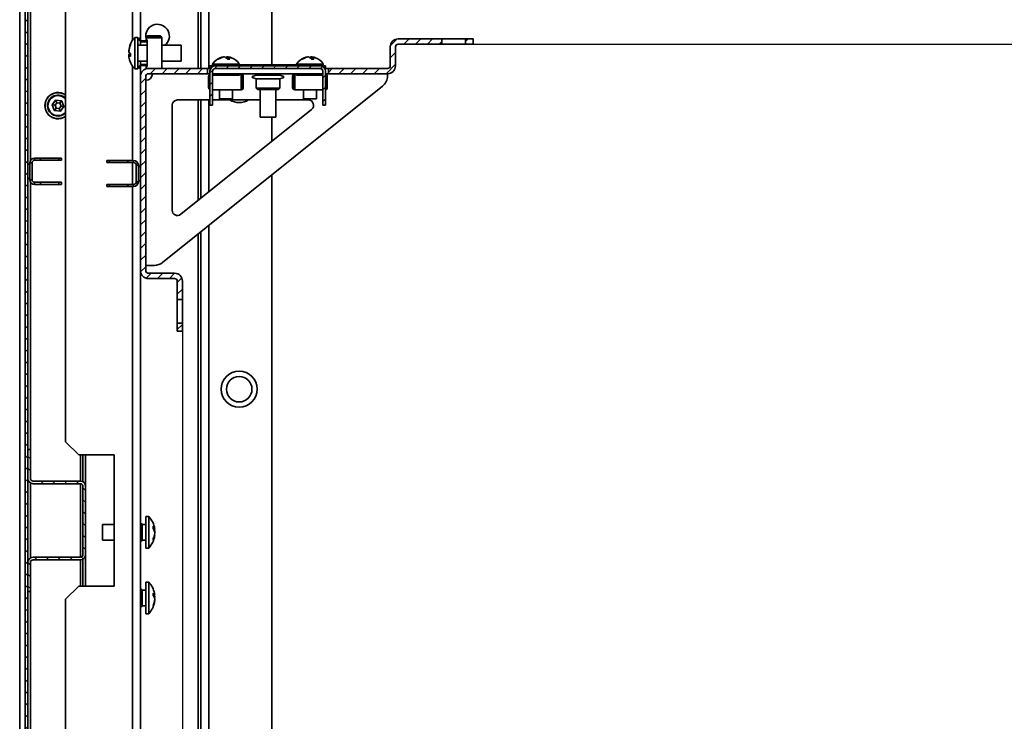
# Model space of a CAD drawing. Units: millimetres. Extents: x -3674 to -691, y -1512 to 2908.
# Drawn here: x -1938 to -1563, y -442 to -175 of the extents above; entities that cross this region are included whole.
import ezdxf

# ---------------------------------------------------------------- set-up
doc = ezdxf.new("R2010")
doc.units = ezdxf.units.MM
doc.header["$PDSIZE"] = -1
doc.linetypes.add('SLD-Сплошная', pattern=[0])
doc.layers.add('ТЕКСТ', color=150, linetype='SLD-Сплошная')
doc.styles.add('SLDTEXTSTYLE2', font='txt')
doc.dimstyles.new('SLDDIMSTYLE1', dxfattribs={"dimtxt": 70, "dimasz": 70, "dimexe": 0, "dimexo": 0.0625, "dimgap": 17.5, "dimtad": 2, "dimdec": 1, "dimrnd": 1e-09, "dimzin": 12, "dimdsep": 46, "dimtxsty": 'SLDTEXTSTYLE2', "dimsah": 1, "dimcen": 0.09, "dimadec": 0, "dimazin": 3, "dimtfac": 1, "dimtdec": 1, "dimtofl": 0, "dimtmove": 0, "dimatfit": 3, "dimfxl": 0, "dimfrac": 2, "dimtolj": 1, "dimtzin": 12, "dimarcsym": 0})

# ---------------------------------------------------------------- blocks, each defined once
blk = doc.blocks.new('_D_6')
at = {"layer": 'Defpoints', "color": 0}
for p in [(-1777.41, -184.41), (-1777.41, -1031.28), (-1041.31, -1031.28)]:
    blk.add_point(p, dxfattribs=at)
at = {"layer": 'ТЕКСТ', "color": 0, "lineweight": -2}
for p, q in [((-1777.35, -184.41), (-1041.31, -184.41)), ((-1041.31, -254.41), (-1041.31, -961.28)), ((-1777.35, -1031.28), (-1041.31, -1031.28))]:
    blk.add_line(p, q, dxfattribs=at)
at = {"layer": 'ТЕКСТ', "color": 0}
for points in [[(-1052.98, -254.41), (-1029.64, -254.41), (-1041.31, -184.41)], [(-1052.98, -961.28), (-1029.64, -961.28), (-1041.31, -1031.28)]]:
    blk.add_solid(points, dxfattribs=at)
at = {"layer": 'ТЕКСТ', "color": 0, "insert": (-1021.31, -607.84), "char_height": 70, "attachment_point": 2, "rotation": 90, "style": 'SLDTEXTSTYLE2'}
blk.add_mtext('\\A1;850', dxfattribs=at)
blk = doc.blocks.new('_D_7')
at = {"layer": 'Defpoints', "color": 0}
for p in [(-1876.17, -293.68), (-1250.17, -293.68), (-1250.17, -1399.69)]:
    blk.add_point(p, dxfattribs=at)
at = {"layer": 'ТЕКСТ', "color": 0, "lineweight": -2}
for p, q in [((-1876.17, -293.74), (-1876.17, -1399.69)), ((-1250.17, -293.74), (-1250.17, -1399.69)), ((-1806.17, -1399.69), (-1320.17, -1399.69))]:
    blk.add_line(p, q, dxfattribs=at)
at = {"layer": 'ТЕКСТ', "color": 0}
for points in [[(-1806.17, -1388.03), (-1806.17, -1411.36), (-1876.17, -1399.69)], [(-1320.17, -1388.03), (-1320.17, -1411.36), (-1250.17, -1399.69)]]:
    blk.add_solid(points, dxfattribs=at)
at = {"layer": 'ТЕКСТ', "color": 0, "insert": (-1563.17, -1419.69), "char_height": 70, "attachment_point": 2, "style": 'SLDTEXTSTYLE2'}
blk.add_mtext('\\A1;626', dxfattribs=at)

msp = doc.modelspace()

# ---------------------------------------------------------------- hatches: boundary and pattern name
at = {"layer": 'ТЕКСТ', "linetype": 'SLD-Сплошная', "lineweight": 18}
h = msp.add_hatch(dxfattribs=at)
h.set_pattern_fill('ANSI31', color=256, angle=3e-322, style=0)
edge = h.paths.add_edge_path(flags=0)
edge.add_line((-1933.97, -1126.74), (-1934.97, -1126.74))
edge.add_line((-1934.97, -1126.74), (-1934.97, -1129.74))
edge.add_arc((-1932.97, -1129.74), 2, 180, 270)
edge.add_line((-1932.97, -1131.74), (-1914.12, -1131.74))
edge.add_arc((-1914.12, -1131.79), 0.05, -90, 90, ccw=False)
edge.add_line((-1914.12, -1131.84), (-1934.07, -1131.84))
edge.add_arc((-1934.07, -1130.84), 1, 180, 270, ccw=False)
edge.add_line((-1935.07, -1130.84), (-1935.07, -84.84))
edge.add_arc((-1934.07, -84.84), 1, 90, 180, ccw=False)
edge.add_line((-1934.07, -83.84), (-1914.12, -83.84))
edge.add_arc((-1914.12, -83.89), 0.05, -90, 90, ccw=False)
edge.add_line((-1914.12, -83.94), (-1932.97, -83.94))
edge.add_arc((-1932.97, -85.94), 2, 90, 180)
edge.add_line((-1934.97, -85.94), (-1934.97, -88.94))
edge.add_line((-1934.97, -88.94), (-1933.97, -88.94))
edge.add_line((-1933.97, -88.94), (-1933.97, -85.94))
edge.add_arc((-1932.97, -85.94), 1, 90, 180, ccw=False)
edge.add_line((-1932.97, -84.94), (-1914.12, -84.94))
edge.add_arc((-1914.12, -83.89), 1.05, 270, 450)
edge.add_line((-1914.12, -82.84), (-1934.07, -82.84))
edge.add_arc((-1934.07, -84.84), 2, 90, 180)
edge.add_line((-1936.07, -84.84), (-1936.07, -1130.84))
edge.add_arc((-1934.07, -1130.84), 2, 180, 270)
edge.add_line((-1934.07, -1132.84), (-1914.12, -1132.84))
edge.add_arc((-1914.12, -1131.79), 1.05, 270, 450)
edge.add_line((-1914.12, -1130.74), (-1932.97, -1130.74))
edge.add_arc((-1932.97, -1129.74), 1, 180, 270, ccw=False)
edge.add_line((-1933.97, -1129.74), (-1933.97, -1126.74))
h = msp.add_hatch(dxfattribs=at)
h.set_pattern_fill('ANSI31', color=256, angle=3e-322, style=0)
edge = h.paths.add_edge_path(flags=0)
edge.add_line((-1794.05, -184.41), (-1777.41, -184.41))
edge.add_line((-1777.41, -184.41), (-1777.41, -182.41))
edge.add_line((-1777.41, -182.41), (-1794.05, -182.41))
edge.add_arc((-1794.05, -185.41), 3, 90, 180)
edge.add_line((-1797.05, -185.41), (-1797.05, -192.68))
edge.add_arc((-1798.05, -192.68), 1, 270, 360, ccw=False)
edge.add_line((-1798.05, -193.68), (-1820.61, -193.68))
edge.add_line((-1820.61, -193.68), (-1820.61, -195.68))
edge.add_line((-1820.61, -195.68), (-1798.05, -195.68))
edge.add_arc((-1798.05, -192.68), 3, 270, 360)
edge.add_line((-1795.05, -192.68), (-1795.05, -185.41))
edge.add_arc((-1794.05, -185.41), 1, 90, 180, ccw=False)
h = msp.add_hatch(dxfattribs=at)
h.set_pattern_fill('ANSI31', color=256, angle=3e-322, style=0)
h.paths.add_polyline_path([(-1765.41, -184.41), (-1765.41, -182.41), (-1768.41, -182.41), (-1768.41, -184.41)], flags=0)
h = msp.add_hatch(dxfattribs=at)
h.set_pattern_fill('ANSI31', color=256, angle=3e-322, style=0)
edge = h.paths.add_edge_path(flags=0)
edge.add_line((-1890.17, -270.68), (-1890.17, -196.68))
edge.add_arc((-1889.17, -196.68), 1, 90, 180, ccw=False)
edge.add_line((-1889.17, -195.68), (-1866.61, -195.68))
edge.add_line((-1866.61, -195.68), (-1866.61, -193.68))
edge.add_line((-1866.61, -193.68), (-1889.17, -193.68))
edge.add_arc((-1889.17, -196.68), 3, 90, 180)
edge.add_line((-1892.17, -196.68), (-1892.17, -270.68))
edge.add_arc((-1889.17, -270.68), 3, 180, 270)
edge.add_line((-1889.17, -273.68), (-1879.17, -273.68))
edge.add_arc((-1879.17, -274.68), 1, 0, 90, ccw=False)
edge.add_line((-1878.17, -274.68), (-1878.17, -281.68))
edge.add_line((-1878.17, -281.68), (-1876.17, -281.68))
edge.add_line((-1876.17, -281.68), (-1876.17, -274.68))
edge.add_arc((-1879.17, -274.68), 3, 0, 90)
edge.add_line((-1879.17, -271.68), (-1889.17, -271.68))
edge.add_arc((-1889.17, -270.68), 1, 180, 270, ccw=False)
h = msp.add_hatch(dxfattribs=at)
h.set_pattern_fill('ANSI31', color=256, angle=3e-322, style=0)
edge = h.paths.add_edge_path(flags=0)
edge.add_line((-1822.71, -207.68), (-1821.71, -207.68))
edge.add_line((-1821.71, -207.68), (-1821.71, -194.68))
edge.add_arc((-1823.71, -194.68), 2, 360, 450)
edge.add_line((-1823.71, -192.68), (-1863.71, -192.68))
edge.add_arc((-1863.71, -194.68), 2, 90, 180)
edge.add_line((-1865.71, -194.68), (-1865.71, -207.68))
edge.add_line((-1865.71, -207.68), (-1864.71, -207.68))
edge.add_line((-1864.71, -207.68), (-1864.71, -194.68))
edge.add_arc((-1863.71, -194.68), 1, 90, 180, ccw=False)
edge.add_line((-1863.71, -193.68), (-1823.71, -193.68))
edge.add_arc((-1823.71, -194.68), 1, 0, 90, ccw=False)
edge.add_line((-1822.71, -194.68), (-1822.71, -207.68))
h = msp.add_hatch(dxfattribs=at)
h.set_pattern_fill('ANSI31', color=256, angle=3e-322, style=0)
h.paths.add_polyline_path([(-1876.17, -293.68), (-1876.17, -290.68), (-1878.17, -290.68), (-1878.17, -293.68)], flags=0)
h = msp.add_hatch(dxfattribs=at)
h.set_pattern_fill('ANSI31', color=256, angle=90, style=0)
edge = h.paths.add_edge_path(flags=0)
edge.add_line((-1935.07, -338.84), (-1935.07, -349.84))
edge.add_arc((-1933.07, -349.84), 2, 180, 270)
edge.add_line((-1933.07, -351.84), (-1915.07, -351.84))
edge.add_arc((-1915.07, -352.84), 1, 0, 90, ccw=False)
edge.add_line((-1914.07, -352.84), (-1914.07, -378.84))
edge.add_arc((-1915.07, -378.84), 1, 270, 360, ccw=False)
edge.add_line((-1915.07, -379.84), (-1933.07, -379.84))
edge.add_arc((-1933.07, -381.84), 2, 90, 180)
edge.add_line((-1935.07, -381.84), (-1935.07, -392.84))
edge.add_line((-1935.07, -392.84), (-1934.07, -392.84))
edge.add_line((-1934.07, -392.84), (-1934.07, -381.84))
edge.add_arc((-1933.07, -381.84), 1, 90, 180, ccw=False)
edge.add_line((-1933.07, -380.84), (-1915.07, -380.84))
edge.add_arc((-1915.07, -378.84), 2, 270, 360)
edge.add_line((-1913.07, -378.84), (-1913.07, -352.84))
edge.add_arc((-1915.07, -352.84), 2, 0, 90)
edge.add_line((-1915.07, -350.84), (-1933.07, -350.84))
edge.add_arc((-1933.07, -349.84), 1, 180, 270, ccw=False)
edge.add_line((-1934.07, -349.84), (-1934.07, -338.84))
edge.add_line((-1934.07, -338.84), (-1935.07, -338.84))

# ---------------------------------------------------------------- linework, layer by layer
at = {"color": 7, "linetype": 'SLD-Сплошная', "lineweight": 35}
for p, q in [((-1938.17, -81.34), (-1938.17, -1134.34)), ((-1936.07, -84.84), (-1936.07, -1130.84)), ((-1935.07, -84.84), (-1935.07, -1130.84)), ((-1934.07, -228.82), (-1934.07, -132.84)), ((-1920.67, -335.84), (-1920.67, -136.84)), ((-1895.17, -136.84), (-1895.17, -182.87)), ((-1892.17, -136.84), (-1892.17, -182.01)), ((-1870.17, -140.54), (-1870.17, -193.68)), ((-1869.17, -141.04), (-1869.17, -193.68)), ((-1866.17, -141.84), (-1866.17, -193.68)), ((-1842.17, -141.84), (-1842.17, -192.28)), ((-1893.17, -181.83), (-1894.37, -181.83)), ((-1894.37, -181.83), (-1894.37, -193.85)), ((-1893.17, -181.83), (-1893.17, -193.85)), ((-1892.57, -182.01), (-1892.17, -182.01)), ((-1892.57, -182.74), (-1892.57, -182.01)), ((-1892.57, -182.74), (-1892.17, -182.74)), ((-1892.17, -182.74), (-1892.17, -182.01)), ((-1892.17, -183.43), (-1892.17, -184.84)), ((-1891.77, -183.54), (-1891.77, -183.14)), ((-1891.77, -183.14), (-1890.37, -183.14)), ((-1891.77, -183.54), (-1890.37, -183.54)), ((-1890.37, -183.54), (-1890.37, -183.14)), ((-1889.97, -182.04), (-1889.97, -182.74)), ((-1889.97, -182.04), (-1889.57, -182.04)), ((-1889.97, -182.74), (-1889.57, -182.74)), ((-1889.75, -183.24), (-1889.57, -183.59)), ((-1889.57, -182.04), (-1884.47, -182.04)), ((-1889.57, -192.95), (-1889.57, -182.74)), ((-1889.17, -181.24), (-1889.17, -181.64)), ((-1889.17, -181.24), (-1884.87, -181.24)), ((-1889.17, -181.64), (-1884.87, -181.64)), ((-1884.87, -181.24), (-1884.87, -181.64)), ((-1884.07, -182.04), (-1884.47, -182.04)), ((-1884.07, -193.64), (-1884.07, -182.04)), ((-1777.41, -182.41), (-1794.05, -182.41)), ((-1777.41, -182.41), (-1777.41, -184.41)), ((-1768.41, -182.41), (-1777.41, -182.41)), ((-1768.41, -184.41), (-1768.41, -182.41)), ((-1765.41, -182.41), (-1768.41, -182.41)), ((-1765.41, -184.41), (-1765.41, -182.41)), ((-1896.6, -186.88), (-1896.57, -186.89)), ((-1896.58, -186.96), (-1896.6, -186.96)), ((-1889.57, -184.84), (-1893.17, -184.84)), ((-1876.67, -184.84), (-1884.07, -184.84)), ((-1876.67, -184.84), (-1876.67, -190.84)), ((-1797.05, -185.41), (-1797.05, -192.68)), ((-1795.05, -185.41), (-1795.05, -192.68)), ((-1777.41, -184.41), (-1794.05, -184.41)), ((-1777.41, -184.41), (-1768.41, -184.41)), ((-1765.41, -184.41), (-1768.41, -184.41)), ((-1896.6, -188.39), (-1896.03, -188.26)), ((-1896.03, -188.39), (-1896.6, -188.52)), ((-1896.6, -188.52), (-1896.58, -188.72)), ((-1896.04, -188.54), (-1896.6, -188.73)), ((-1893.17, -190.84), (-1889.57, -190.84)), ((-1892.17, -190.84), (-1892.17, -192.25)), ((-1884.07, -190.84), (-1876.67, -190.84)), ((-1860.59, -189.35), (-1860.62, -189.28)), ((-1860.54, -189.28), (-1860.52, -189.34)), ((-1859.29, -189.89), (-1859.17, -189.28)), ((-1859.04, -189.28), (-1859.18, -190.02)), ((-1858.67, -189.28), (-1858.98, -190.13)), ((-1828.59, -189.35), (-1828.62, -189.28)), ((-1828.54, -189.28), (-1828.52, -189.34)), ((-1827.29, -189.89), (-1827.17, -189.28)), ((-1827.04, -189.28), (-1827.18, -190.02)), ((-1826.67, -189.28), (-1826.98, -190.13)), ((-1895.17, -192.82), (-1895.17, -228.68)), ((-1894.37, -193.85), (-1893.17, -193.85)), ((-1892.57, -193.68), (-1892.57, -192.95)), ((-1892.17, -192.95), (-1892.57, -192.95)), ((-1892.17, -193.68), (-1892.57, -193.68)), ((-1892.17, -193.68), (-1892.17, -192.95)), ((-1892.17, -193.68), (-1892.17, -196.68)), ((-1891.77, -192.15), (-1891.77, -192.55)), ((-1891.77, -192.15), (-1890.37, -192.15)), ((-1891.77, -192.55), (-1890.37, -192.55)), ((-1890.37, -192.15), (-1890.37, -192.55)), ((-1889.97, -193.64), (-1889.97, -192.95)), ((-1889.97, -192.95), (-1889.57, -192.95)), ((-1889.97, -193.64), (-1889.57, -193.64)), ((-1889.96, -193.78), (-1889.97, -193.64)), ((-1889.57, -193.64), (-1884.47, -193.64)), ((-1889.56, -193.7), (-1889.57, -193.64)), ((-1866.61, -193.68), (-1889.17, -193.68)), ((-1884.47, -193.68), (-1884.47, -193.64)), ((-1884.07, -193.64), (-1884.47, -193.64)), ((-1884.07, -193.68), (-1884.07, -193.64)), ((-1866.61, -193.68), (-1866.61, -195.68)), ((-1865.71, -193.68), (-1866.61, -193.68)), ((-1865.71, -193.68), (-1865.71, -192.68)), ((-1865.71, -192.68), (-1863.71, -192.68)), ((-1865.71, -193.68), (-1865.44, -193.68)), ((-1865.71, -207.68), (-1865.71, -194.68)), ((-1864.71, -207.68), (-1864.71, -194.68)), ((-1864.68, -191.98), (-1864.68, -192.68)), ((-1854.53, -191.98), (-1864.68, -191.98)), ((-1823.71, -192.68), (-1863.71, -192.68)), ((-1823.71, -193.68), (-1863.71, -193.68)), ((-1854.53, -192.68), (-1854.53, -191.98)), ((-1854.53, -192.28), (-1832.68, -192.28)), ((-1832.68, -191.98), (-1832.68, -192.68)), ((-1822.53, -191.98), (-1832.68, -191.98)), ((-1823.71, -192.68), (-1821.71, -192.68)), ((-1822.71, -194.68), (-1822.71, -207.68)), ((-1822.53, -192.68), (-1822.53, -191.98)), ((-1821.98, -193.68), (-1821.71, -193.68)), ((-1821.71, -193.68), (-1821.71, -192.68)), ((-1820.61, -193.68), (-1821.71, -193.68)), ((-1821.71, -194.68), (-1821.71, -207.68)), ((-1820.61, -195.68), (-1820.61, -193.68)), ((-1798.05, -193.68), (-1820.61, -193.68)), ((-1892.17, -196.68), (-1892.17, -270.68)), ((-1890.17, -196.68), (-1890.17, -270.68)), ((-1890.11, -198.18), (-1890.11, -211.18)), ((-1866.61, -195.68), (-1889.17, -195.68)), ((-1866.61, -195.68), (-1865.71, -195.68)), ((-1866.21, -196.68), (-1865.81, -196.68)), ((-1866.21, -196.68), (-1866.21, -200.98)), ((-1865.81, -196.68), (-1865.81, -200.98)), ((-1864.71, -195.68), (-1822.71, -195.68)), ((-1864.71, -196.28), (-1854.5, -196.28)), ((-1862.11, -195.68), (-1862.11, -196.28)), ((-1857.11, -196.28), (-1857.11, -195.68)), ((-1854.5, -195.88), (-1854.5, -196.28)), ((-1853.81, -195.88), (-1854.5, -195.88)), ((-1853.81, -195.88), (-1853.81, -196.28)), ((-1853.81, -196.28), (-1853.81, -201.38)), ((-1853.41, -196.68), (-1853.41, -200.98)), ((-1853.01, -196.68), (-1853.41, -196.68)), ((-1853.01, -196.68), (-1853.01, -200.98)), ((-1848.16, -195.68), (-1848.16, -196.18)), ((-1848.16, -196.18), (-1843.34, -196.18)), ((-1848.16, -197.68), (-1848.16, -201.18)), ((-1848.16, -197.68), (-1843.34, -197.68)), ((-1843.34, -196.18), (-1839.06, -196.18)), ((-1843.34, -197.68), (-1839.06, -197.68)), ((-1839.06, -196.18), (-1839.06, -195.68)), ((-1839.06, -201.18), (-1839.06, -197.68)), ((-1834.21, -196.68), (-1834.21, -200.98)), ((-1834.21, -196.68), (-1833.81, -196.68)), ((-1833.81, -196.68), (-1833.81, -200.98)), ((-1833.41, -195.88), (-1833.41, -196.28)), ((-1833.41, -195.88), (-1832.71, -195.88)), ((-1833.41, -196.28), (-1833.41, -201.38)), ((-1832.71, -195.88), (-1832.71, -196.28)), ((-1832.71, -196.28), (-1822.71, -196.28)), ((-1830.11, -195.68), (-1830.11, -196.28)), ((-1825.11, -196.28), (-1825.11, -195.68)), ((-1821.71, -195.68), (-1820.61, -195.68)), ((-1821.01, -196.68), (-1821.41, -196.68)), ((-1821.41, -196.68), (-1821.41, -200.98)), ((-1821.01, -196.68), (-1821.01, -200.98)), ((-1798.05, -195.68), (-1820.61, -195.68)), ((-1798.11, -196.49), (-1798.11, -195.68)), ((-1883.75, -267.58), (-1799.98, -200.39)), ((-1866.21, -200.98), (-1865.81, -200.98)), ((-1864.71, -201.78), (-1853.81, -201.78)), ((-1862.11, -201.78), (-1862.11, -205.18)), ((-1857.11, -205.18), (-1857.11, -201.78)), ((-1853.81, -201.78), (-1853.81, -201.38)), ((-1853.01, -200.98), (-1853.41, -200.98)), ((-1848.16, -201.18), (-1847.66, -201.68)), ((-1848.16, -201.18), (-1843.34, -201.18)), ((-1843.37, -201.68), (-1847.66, -201.68)), ((-1846.61, -201.68), (-1846.61, -212.28)), ((-1839.56, -201.68), (-1843.37, -201.68)), ((-1843.34, -201.18), (-1839.06, -201.18)), ((-1840.61, -212.28), (-1840.61, -201.68)), ((-1839.56, -201.68), (-1839.06, -201.18)), ((-1834.21, -200.98), (-1833.81, -200.98)), ((-1833.41, -201.78), (-1833.41, -201.38)), ((-1833.41, -201.78), (-1822.71, -201.78)), ((-1830.11, -201.78), (-1830.11, -205.18)), ((-1825.11, -205.18), (-1825.11, -201.78)), ((-1821.01, -200.98), (-1821.41, -200.98)), ((-1924.47, -205.75), (-1925.82, -207.48)), ((-1924, -206.77), (-1924.47, -205.75)), ((-1922.21, -206.01), (-1924.38, -205.71)), ((-1924.38, -205.71), (-1924, -206.77)), ((-1922.86, -206.93), (-1922.21, -206.01)), ((-1922.13, -206.07), (-1922.86, -206.93)), ((-1921.3, -208.11), (-1922.13, -206.07)), ((-1878.11, -205.68), (-1865.71, -205.68)), ((-1870.17, -205.68), (-1870.17, -243.86)), ((-1869.17, -205.68), (-1869.17, -243.06)), ((-1866.17, -205.68), (-1866.17, -240.66)), ((-1864.71, -205.68), (-1846.61, -205.68)), ((-1857.11, -205.18), (-1862.11, -205.18)), ((-1840.61, -205.68), (-1828.25, -205.68)), ((-1825.11, -205.18), (-1830.11, -205.18)), ((-1925.84, -207.58), (-1925.01, -209.61)), ((-1924.71, -207.69), (-1925.84, -207.58)), ((-1925.82, -207.48), (-1924.71, -207.69)), ((-1925.01, -209.61), (-1924.28, -208.75)), ((-1924.28, -208.75), (-1924.93, -209.67)), ((-1924.93, -209.67), (-1922.76, -209.97)), ((-1924, -206.77), (-1924.71, -207.69)), ((-1924.71, -207.69), (-1924.28, -208.75)), ((-1924.28, -208.75), (-1923.13, -208.91)), ((-1922.86, -206.93), (-1924, -206.77)), ((-1923.13, -208.91), (-1922.43, -208)), ((-1922.76, -209.97), (-1923.13, -208.91)), ((-1923.13, -208.91), (-1922.66, -209.94)), ((-1922.43, -208), (-1922.86, -206.93)), ((-1922.66, -209.94), (-1921.32, -208.2)), ((-1922.43, -208), (-1921.3, -208.11)), ((-1921.32, -208.2), (-1922.43, -208)), ((-1880.11, -247.67), (-1880.11, -207.68)), ((-1827, -209.24), (-1876.86, -249.23)), ((-1864.71, -207.68), (-1865.71, -207.68)), ((-1821.71, -207.68), (-1822.71, -207.68)), ((-1890.17, -211.18), (-1890.11, -211.18)), ((-1846.61, -212.28), (-1840.61, -212.28)), ((-1842.17, -212.28), (-1842.17, -221.41)), ((-1890.17, -216.18), (-1890.11, -216.18)), ((-1890.11, -216.18), (-1890.11, -251.18)), ((-1932.47, -227.84), (-1932.47, -228.64)), ((-1932.47, -227.84), (-1930.27, -227.84)), ((-1932.47, -228.64), (-1930.27, -228.64)), ((-1930.27, -228.64), (-1930.27, -227.84)), ((-1923.27, -227.84), (-1930.27, -227.84)), ((-1923.27, -228.64), (-1930.27, -228.64)), ((-1923.27, -228.64), (-1923.27, -227.84)), ((-1923.27, -227.84), (-1922.27, -227.84)), ((-1922.27, -228.64), (-1923.27, -228.64)), ((-1922.27, -227.84), (-1922.27, -228.64)), ((-1904.97, -229.48), (-1904.97, -228.68)), ((-1904.97, -228.68), (-1903.97, -228.68)), ((-1903.97, -228.68), (-1903.97, -229.48)), ((-1903.97, -228.68), (-1896.97, -228.68)), ((-1896.97, -228.68), (-1896.97, -229.48)), ((-1896.97, -228.68), (-1894.77, -228.68)), ((-1894.77, -229.48), (-1894.77, -228.68)), ((-1934.27, -229.84), (-1935.07, -230.4)), ((-1933.47, -229.64), (-1934.27, -229.64)), ((-1934.27, -236.04), (-1934.27, -229.64)), ((-1933.47, -236.04), (-1933.47, -229.64)), ((-1903.97, -229.48), (-1904.97, -229.48)), ((-1896.97, -229.48), (-1903.97, -229.48)), ((-1896.97, -229.48), (-1894.77, -229.48)), ((-1895.17, -229.48), (-1895.17, -237.88)), ((-1893.77, -230.48), (-1893.77, -236.88)), ((-1892.97, -230.48), (-1893.77, -230.48)), ((-1892.97, -230.48), (-1892.97, -236.88)), ((-1892.17, -231.24), (-1892.97, -230.68)), ((-1935.07, -235.28), (-1934.27, -235.84)), ((-1934.27, -236.04), (-1933.47, -236.04)), ((-1892.97, -236.68), (-1892.17, -236.12)), ((-1842.17, -234.23), (-1842.17, -981.46)), ((-1934.07, -338.84), (-1934.07, -236.87)), ((-1932.47, -237.04), (-1932.47, -237.84)), ((-1930.27, -237.04), (-1932.47, -237.04)), ((-1930.27, -237.84), (-1932.47, -237.84)), ((-1930.27, -237.84), (-1930.27, -237.04)), ((-1930.27, -237.04), (-1923.27, -237.04)), ((-1923.27, -237.84), (-1930.27, -237.84)), ((-1923.27, -237.84), (-1923.27, -237.04)), ((-1923.27, -237.04), (-1922.27, -237.04)), ((-1922.27, -237.84), (-1923.27, -237.84)), ((-1922.27, -237.04), (-1922.27, -237.84)), ((-1904.97, -238.68), (-1904.97, -237.88)), ((-1904.97, -237.88), (-1903.97, -237.88)), ((-1903.97, -238.68), (-1904.97, -238.68)), ((-1903.97, -237.88), (-1903.97, -238.68)), ((-1903.97, -237.88), (-1896.97, -237.88)), ((-1903.97, -238.68), (-1896.97, -238.68)), ((-1894.77, -237.88), (-1896.97, -237.88)), ((-1896.97, -237.88), (-1896.97, -238.68)), ((-1894.77, -238.68), (-1896.97, -238.68)), ((-1895.17, -238.68), (-1895.17, -977.01)), ((-1894.77, -238.68), (-1894.77, -237.88)), ((-1893.77, -236.88), (-1892.97, -236.88)), ((-1890.17, -251.18), (-1890.11, -251.18)), ((-1866.17, -253.48), (-1866.17, -962.21)), ((-1890.17, -256.18), (-1890.11, -256.18)), ((-1890.11, -256.18), (-1890.11, -268.68)), ((-1870.17, -256.68), (-1870.17, -959)), ((-1869.17, -255.88), (-1869.17, -959.8)), ((-1890.11, -268.68), (-1886.88, -268.68)), ((-1892.17, -270.68), (-1892.17, -945.01)), ((-1889.17, -271.68), (-1879.17, -271.68)), ((-1889.17, -273.68), (-1879.17, -273.68)), ((-1878.17, -274.68), (-1878.17, -281.68)), ((-1876.17, -274.68), (-1876.17, -281.68)), ((-1876.17, -281.68), (-1878.17, -281.68)), ((-1878.17, -281.68), (-1878.17, -290.68)), ((-1876.17, -290.68), (-1876.17, -281.68)), ((-1878.17, -290.68), (-1876.17, -290.68)), ((-1878.17, -290.68), (-1878.17, -293.68)), ((-1876.17, -290.68), (-1876.17, -293.68)), ((-1878.17, -293.68), (-1876.17, -293.68)), ((-1920.67, -335.84), (-1915.67, -340.84)), ((-1934.07, -338.84), (-1935.07, -338.84)), ((-1935.07, -338.84), (-1935.07, -349.84)), ((-1934.07, -338.84), (-1934.07, -349.84)), ((-1915.67, -340.84), (-1902.17, -340.84)), ((-1915.07, -340.84), (-1915.07, -350.84)), ((-1914.07, -351.11), (-1914.07, -340.84)), ((-1913.07, -352.84), (-1913.07, -340.84)), ((-1902.17, -340.84), (-1902.17, -390.84)), ((-1934.07, -380.11), (-1934.07, -351.58)), ((-1933.07, -350.84), (-1915.07, -350.84)), ((-1933.07, -351.84), (-1915.07, -351.84)), ((-1915.07, -351.84), (-1915.07, -379.84)), ((-1914.07, -352.84), (-1914.07, -378.84)), ((-1913.07, -352.84), (-1913.07, -378.84)), ((-1902.17, -367.34), (-1906.67, -367.34)), ((-1906.67, -373.34), (-1906.67, -367.34)), ((-1891.97, -367.09), (-1892.17, -367.09)), ((-1891.97, -367.09), (-1891.97, -373.59)), ((-1891.57, -367.09), (-1891.97, -367.09)), ((-1891.57, -367.09), (-1891.57, -373.59)), ((-1890.17, -367.34), (-1891.57, -367.34)), ((-1888.97, -364.33), (-1890.17, -364.33)), ((-1890.17, -376.35), (-1890.17, -364.33)), ((-1888.97, -376.35), (-1888.97, -364.33)), ((-1887.08, -369.4), (-1886.74, -369.27)), ((-1886.83, -370.06), (-1886.74, -370.05)), ((-1886.74, -370.2), (-1886.79, -370.21)), ((-1886.76, -370.34), (-1886.74, -370.2)), ((-1906.67, -373.34), (-1902.17, -373.34)), ((-1892.17, -373.59), (-1891.97, -373.59)), ((-1891.97, -373.59), (-1891.57, -373.59)), ((-1891.57, -373.34), (-1890.17, -373.34)), ((-1886.86, -371.37), (-1886.74, -371.42)), ((-1886.74, -371.44), (-1886.86, -371.39)), ((-1890.17, -376.35), (-1888.97, -376.35)), ((-1935.07, -381.84), (-1935.07, -392.84)), ((-1934.07, -381.84), (-1934.07, -392.84)), ((-1915.07, -379.84), (-1933.07, -379.84)), ((-1915.07, -380.84), (-1933.07, -380.84)), ((-1915.07, -380.84), (-1915.07, -390.84)), ((-1914.07, -390.84), (-1914.07, -380.58)), ((-1913.07, -390.84), (-1913.07, -378.84)), ((-1888.97, -389.33), (-1890.17, -389.33)), ((-1890.17, -392.98), (-1890.17, -389.33)), ((-1888.97, -392.98), (-1888.97, -389.33)), ((-1935.07, -392.84), (-1934.07, -392.84)), ((-1934.07, -822.84), (-1934.07, -392.84)), ((-1915.67, -390.84), (-1920.67, -395.84)), ((-1902.17, -390.84), (-1915.67, -390.84)), ((-1891.97, -392.09), (-1892.17, -392.09)), ((-1891.97, -392.09), (-1891.97, -398.59)), ((-1891.57, -392.09), (-1891.97, -392.09)), ((-1891.57, -392.09), (-1891.57, -398.59)), ((-1890.17, -392.34), (-1891.57, -392.34)), ((-1890.17, -401.35), (-1890.17, -392.98)), ((-1888.97, -401.35), (-1888.97, -392.98)), ((-1920.67, -819.84), (-1920.67, -395.84)), ((-1887.32, -394.56), (-1886.74, -394.34)), ((-1887.08, -394.91), (-1886.74, -394.85)), ((-1886.74, -395), (-1887, -395.04)), ((-1886.74, -396.4), (-1886.81, -396.37)), ((-1886.8, -396.32), (-1886.74, -396.35)), ((-1892.17, -398.59), (-1891.97, -398.59)), ((-1891.97, -398.59), (-1891.57, -398.59)), ((-1891.57, -398.34), (-1890.17, -398.34)), ((-1890.17, -401.35), (-1888.97, -401.35))]:
    msp.add_line(p, q, dxfattribs=at)
at = {"color": 7, "linetype": 'SLD-Сплошная', "lineweight": 35, "flags": 128}
for points in [[(-1890.17, -181.34), (-1889.99, -182.61), (-1889.97, -182.67)], [(-1858.69, -189.34), (-1858.73, -189.33), (-1859.04, -189.28)], [(-1826.69, -189.34), (-1826.73, -189.33), (-1827.04, -189.28)], [(-1848.16, -196.18), (-1849.24, -196.55), (-1849.52, -196.74), (-1849.57, -196.8), (-1849.6, -196.86), (-1849.61, -196.93), (-1849.6, -196.99), (-1849.57, -197.05), (-1849.52, -197.11), (-1849.24, -197.3), (-1848.16, -197.68)], [(-1839.06, -197.68), (-1837.97, -197.3), (-1837.7, -197.11), (-1837.65, -197.05), (-1837.62, -196.99), (-1837.61, -196.93), (-1837.62, -196.86), (-1837.65, -196.8), (-1837.7, -196.74), (-1837.97, -196.55), (-1839.06, -196.18)], [(-1886.74, -394.85), (-1886.77, -394.56), (-1886.8, -394.36)]]:
    msp.add_lwpolyline(points, dxfattribs=at)
at = {"color": 7, "linetype": 'SLD-Сплошная', "lineweight": 35}
for radius in [6.85, 4.85]:
    msp.add_circle((-1854.57, -315.84), radius, dxfattribs=at)
for centre, radius, start, end in [((-1885.67, -181.34), 4.5, 308.9424, 180), ((-1887.67, -187.84), 9, 138.1114, 160.7044), ((-1891.77, -182.74), 0.8, 180, 270), ((-1891.77, -182.74), 0.4, 180, 270), ((-1890.37, -182.74), 0.4, 270, 0), ((-1890.37, -182.74), 0.8, 270, 0), ((-1889.17, -182.04), 0.8, 90, 180), ((-1889.17, -182.04), 0.4, 90, 180), ((-1884.87, -182.04), 0.8, 0, 90), ((-1884.87, -182.04), 0.4, 0, 90), ((-1794.05, -185.41), 3, 90, 180), ((-1888.2, -187.65), 8.43, 157.9221, 174.7197), ((-1887.52, -188.03), 9.12, 158.7176, 174.5983), ((-1894.1, -186.89), 2.5, 179.6725, 181.48), ((-1889.72, -187.27), 6.88, 179.107, 180.1996), ((-1894.94, -186.44), 1.87, 207.375, 234.8112), ((-1895.64, -184.6), 0.395, 163.1141, 196.8859), ((-1794.05, -185.41), 1, 90, 180), ((-1895.2, -189.06), 1.55, 128.2831, 154.3061), ((-1889.72, -188.41), 6.88, 179.8004, 180.893), ((-1894.1, -188.79), 2.5, 178.52, 180.3275), ((-1895.91, -188.22), 0.852, 216.4568, 263.0368), ((-1888.16, -188.02), 8.48, 185.3077, 199.24), ((-1887.67, -187.84), 9, 199.2956, 221.8886), ((-1887.1, -188.52), 8.93, 176.4596, 183.5404), ((-1859.61, -195.18), 6, 110.6403, 147.769), ((-1859.9, -194.39), 5.16, 98.0632, 124.5676), ((-1862.68, -190.68), 0.556, 75.0666, 104.9334), ((-1859.31, -195.32), 6.11, 98.1613, 121.9103), ((-1860.56, -190.81), 1.54, 89.472, 92.2885), ((-1860.15, -194.08), 4.81, 88.7069, 90.2941), ((-1861.23, -191.57), 2.58, 33.6259, 62.5416), ((-1858.54, -190.73), 1.59, 113.6495, 132.4631), ((-1859.06, -194.08), 4.81, 89.7059, 91.2931), ((-1858.63, -195.56), 5.44, 85.231, 94.769), ((-1859.37, -190.25), 1.2, 5.2446, 54.0447), ((-1858.66, -190.81), 1.54, 87.7115, 90.528), ((-1859.35, -194.5), 5.27, 69.4033, 81.7995), ((-1859.61, -195.18), 6, 32.231, 69.3597), ((-1827.61, -195.18), 6, 110.6403, 147.769), ((-1827.9, -194.39), 5.16, 98.0632, 124.5676), ((-1830.68, -190.68), 0.556, 75.0666, 104.9334), ((-1827.31, -195.32), 6.11, 98.1613, 121.9103), ((-1828.56, -190.81), 1.54, 89.472, 92.2885), ((-1828.15, -194.08), 4.81, 88.7069, 90.2941), ((-1829.23, -191.57), 2.58, 33.6259, 62.5416), ((-1826.54, -190.73), 1.59, 113.6495, 132.4631), ((-1827.06, -194.08), 4.81, 89.7059, 91.2931), ((-1826.63, -195.56), 5.44, 85.231, 94.769), ((-1827.37, -190.25), 1.2, 5.2446, 54.0447), ((-1826.66, -190.81), 1.54, 87.7115, 90.528), ((-1827.35, -194.5), 5.27, 69.4033, 81.7995), ((-1827.61, -195.18), 6, 32.231, 69.3597), ((-1891.77, -192.95), 0.8, 90, 180), ((-1891.77, -192.95), 0.4, 90, 180), ((-1889.17, -196.68), 3, 90, 180), ((-1890.37, -192.95), 0.8, 0, 90), ((-1890.37, -192.95), 0.4, 0, 90), ((-1863.71, -194.68), 2, 90, 180), ((-1863.71, -194.68), 1, 90, 180), ((-1823.71, -194.68), 2, 360, 90), ((-1823.71, -194.68), 1, 360, 90), ((-1798.05, -192.68), 3, 270, 360), ((-1798.05, -192.68), 1, 270, 360), ((-1889.17, -196.68), 1, 90, 180), ((-1890.11, -195.68), 2.5, 270, 0), ((-1865.41, -196.68), 0.8, 112.0243, 180), ((-1865.41, -196.68), 0.4, 138.5904, 180), ((-1864.71, -195.48), 0.4, 270, 330), ((-1864.71, -195.48), 0.8, 270, 345.5225), ((-1854.5, -195.48), 0.8, 194.4775, 270), ((-1854.5, -195.48), 0.4, 210, 270), ((-1853.81, -196.68), 0.8, 360, 90), ((-1853.81, -196.68), 0.4, 0, 90), ((-1833.41, -196.68), 0.8, 90, 180), ((-1833.41, -196.68), 0.4, 90, 180), ((-1832.71, -195.48), 0.4, 270, 330), ((-1832.71, -195.48), 0.8, 270, 345.5225), ((-1822.5, -195.48), 0.8, 194.4775, 255.328), ((-1822.5, -195.48), 0.4, 210, 239.5644), ((-1821.81, -196.68), 0.8, 360, 82.8192), ((-1821.81, -196.68), 0.4, 0, 75.5225), ((-1803.11, -196.49), 5, 308.7325, 0), ((-1865.41, -200.98), 0.8, 180, 247.9757), ((-1865.41, -200.98), 0.4, 180, 221.4096), ((-1853.81, -200.98), 0.4, 270, 360), ((-1853.81, -200.98), 0.8, 270, 360), ((-1833.41, -200.98), 0.8, 180, 270), ((-1833.41, -200.98), 0.4, 180, 270), ((-1821.81, -200.98), 0.4, 284.4775, 360), ((-1821.81, -200.98), 0.8, 277.1808, 360), ((-1923.57, -207.84), 5, 54.5495, 305.4505), ((-1923.57, -207.84), 4.95, 54.1579, 305.8421), ((-1923.57, -207.84), 4, 43.5312, 202.1386), ((-1923.57, -207.84), 3.92, 42.2228, 202.1386), ((-1923.57, -207.84), 3.82, 40.5749, 202.1386), ((-1924.4, -205.81), 0.1, 82.1386, 142.1386), ((-1922.22, -206.11), 0.1, 22.1386, 82.1386), ((-1878.11, -207.68), 2, 90, 180), ((-1854.57, -199.84), 6.85, 238.377, 301.623), ((-1828.25, -207.68), 2, 308.7325, 90), ((-1923.57, -207.84), 4, 202.1386, 316.4688), ((-1923.57, -207.84), 3.92, 202.1386, 317.7772), ((-1923.57, -207.84), 3.82, 202.1386, 319.4251), ((-1925.74, -207.54), 0.1, 142.1386, 202.1386), ((-1924.92, -209.58), 0.1, 202.1386, 262.1386), ((-1922.74, -209.88), 0.1, 262.1386, 322.1386), ((-1921.4, -208.14), 0.1, 322.1386, 22.1386), ((-1932.47, -229.64), 1.8, 90, 180), ((-1932.47, -229.64), 1, 90, 180), ((-1894.77, -230.48), 1.8, 0, 90), ((-1894.77, -230.48), 1, 0, 90), ((-1932.47, -236.04), 1.8, 180, 270), ((-1932.47, -236.04), 1, 180, 270), ((-1894.77, -236.88), 1.8, 270, 0), ((-1894.77, -236.88), 1, 270, 0), ((-1878.11, -247.67), 2, 180, 308.7325), ((-1886.88, -263.68), 5, 270, 308.7325), ((-1889.17, -270.68), 3, 180, 270), ((-1889.17, -270.68), 1, 180, 270), ((-1879.17, -274.68), 3, 0, 90), ((-1879.17, -274.68), 1, 0, 90), ((-1933.07, -349.84), 2, 180, 270), ((-1933.07, -349.84), 1, 180, 270), ((-1915.07, -352.84), 2, 0, 90), ((-1915.07, -352.84), 1, 0, 90), ((-1895.67, -370.34), 9, 8.2832, 41.8886), ((-1893.73, -368.5), 6.42, 355.8247, 4.1753), ((-1889.3, -369.72), 2.6, 9.9086, 40.3815), ((-1890.96, -371.23), 4.29, 10.0143, 31.8916), ((-1894.06, -369.8), 7.37, 336.1497, 353.4858), ((-1893.62, -370.81), 6.92, 6.2651, 12.4395), ((-1895.89, -370.17), 9.15, 359.8273, 0.774), ((-1895.89, -370.51), 9.15, 359.226, 0.1727), ((-1895.67, -370.34), 9, 318.1114, 351.7168), ((-1892.45, -370.82), 5.74, 333.2115, 353.7597), ((-1890.21, -373.09), 2.9, 353.7897, 6.2103), ((-1886.96, -371.44), 0.227, 358.9389, 4.9109), ((-1933.07, -381.84), 2, 90, 180), ((-1933.07, -381.84), 1, 90, 180), ((-1915.07, -378.84), 2, 270, 0), ((-1915.07, -378.84), 1, 270, 0), ((-1895.67, -395.34), 9, 11.4056, 41.8886), ((-1888.16, -394.74), 1.47, 15.5459, 55.3613), ((-1895.18, -394.04), 7.88, 356.231, 3.769), ((-1894.11, -395.03), 7.41, 5.7142, 11.395), ((-1895.67, -395.34), 9, 318.1114, 348.5944), ((-1889.53, -396.41), 2.88, 14.6034, 40.0483), ((-1895.17, -394.97), 8.48, 337.8577, 354.1925), ((-1893.92, -395.69), 7.22, 336.1359, 354.3872), ((-1888.77, -394.54), 2.08, 337.4262, 347.3592), ((-1887.8, -394.3), 1.07, 357.734, 0.4987), ((-1895.05, -394.97), 8.31, 359.8186, 0.8122), ((-1895.05, -395.71), 8.31, 359.1878, 0.1814), ((-1887.8, -396.39), 1.07, 359.5013, 2.266), ((-1888.75, -398.39), 1.45, 351.1935, 8.8065)]:
    msp.add_arc(centre, radius, start, end, dxfattribs=at)

# ---------------------------------------------------------------- dimensions: what is measured, and where the dimension line sits
at = {"layer": 'ТЕКСТ'}
dim = msp.add_linear_dim(base=(-1041.31, -1031.28), p1=(-1777.41, -184.41), p2=(-1777.41, -1031.28), angle=90, text='850', dimstyle='SLDDIMSTYLE1', override={"dimgap": 20}, dxfattribs=at)
dim.commit()
dim.dimension.update_dxf_attribs({"geometry": '_D_6', "text_midpoint": (-1041.31, -607.84), "dimtype": 160})
dim = msp.add_linear_dim(base=(-1250.17, -1399.69), p1=(-1876.17, -293.68), p2=(-1250.17, -293.68), angle=0, dimstyle='SLDDIMSTYLE1', override={"dimgap": 20}, dxfattribs=at)
dim.commit()
dim.dimension.update_dxf_attribs({"geometry": '_D_7', "text_midpoint": (-1563.17, -1399.69), "dimtype": 160})

doc.saveas('drawing.dxf')
